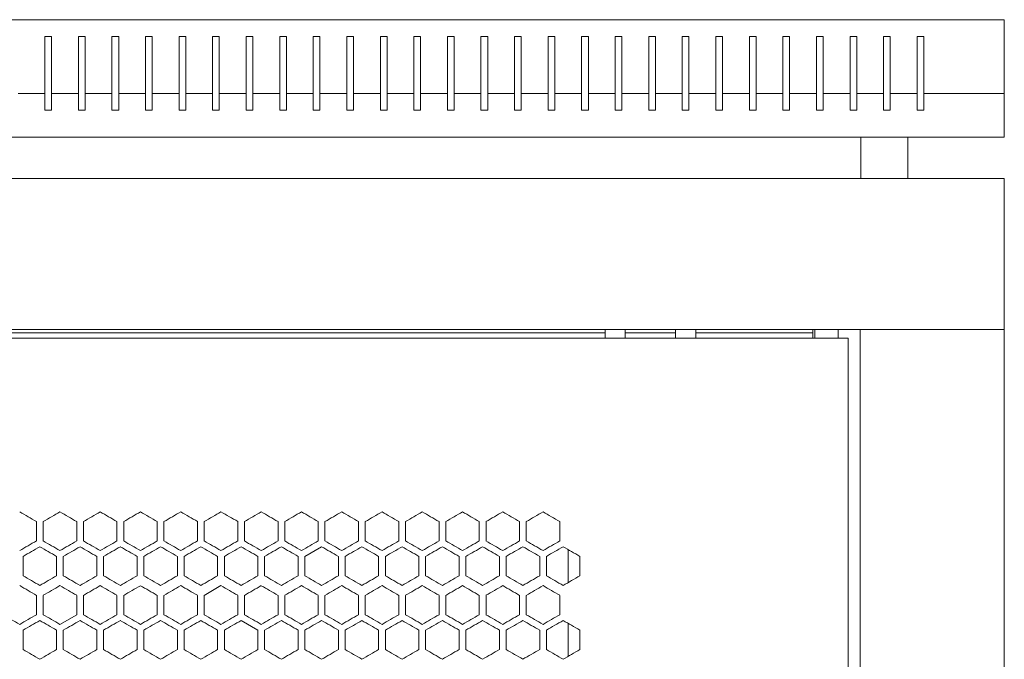
# Model space of a CAD drawing. Units: millimetres. Extents: x -440 to 2296, y -1568 to 703.
# Drawn here: x -1 to 292, y 512 to 703 of the extents above; entities that cross this region are included whole.
import ezdxf

# ---------------------------------------------------------------- set-up
doc = ezdxf.new("R2010")
doc.units = ezdxf.units.MM

# ---------------------------------------------------------------- blocks, each defined once
blk = doc.blocks.new('A$C64E26EEC')
at = {"color": 0, "linetype": 'Continuous', "lineweight": 0, "extrusion": (0, 1, -2.22045e-16)}
for p, q in [((-63.54, 545.55), (536.46, 545.55)), ((536.46, 545.55), (536.46, 523.55)), ((250.46, 523.55), (250.46, 540.55)), ((250.46, 540.55), (252.46, 540.55)), ((252.46, 540.55), (252.46, 523.55)), ((260.46, 523.55), (260.46, 540.55)), ((260.46, 540.55), (262.46, 540.55)), ((262.46, 540.55), (262.46, 523.55)), ((270.46, 523.55), (270.46, 540.55)), ((270.46, 540.55), (272.46, 540.55)), ((272.46, 540.55), (272.46, 523.55)), ((280.46, 523.55), (280.46, 540.55)), ((280.46, 540.55), (282.46, 540.55)), ((282.46, 540.55), (282.46, 523.55)), ((290.46, 523.55), (290.46, 540.55)), ((290.46, 540.55), (292.46, 540.55)), ((292.46, 540.55), (292.46, 523.55)), ((300.46, 523.55), (300.46, 540.55)), ((300.46, 540.55), (302.46, 540.55)), ((302.46, 540.55), (302.46, 523.55)), ((310.46, 523.55), (310.46, 540.55)), ((310.46, 540.55), (312.46, 540.55)), ((312.46, 540.55), (312.46, 523.55)), ((320.46, 523.55), (320.46, 540.55)), ((320.46, 540.55), (322.46, 540.55)), ((322.46, 540.55), (322.46, 523.55)), ((330.46, 523.55), (330.46, 540.55)), ((330.46, 540.55), (332.46, 540.55)), ((332.46, 540.55), (332.46, 523.55)), ((340.46, 523.55), (340.46, 540.55)), ((340.46, 540.55), (342.46, 540.55)), ((342.46, 540.55), (342.46, 523.55)), ((350.46, 523.55), (350.46, 540.55)), ((350.46, 540.55), (352.46, 540.55)), ((352.46, 540.55), (352.46, 523.55)), ((360.46, 523.55), (360.46, 540.55)), ((360.46, 540.55), (362.46, 540.55)), ((362.46, 540.55), (362.46, 523.55)), ((370.46, 523.55), (370.46, 540.55)), ((370.46, 540.55), (372.46, 540.55)), ((372.46, 540.55), (372.46, 523.55)), ((380.46, 523.55), (380.46, 540.55)), ((380.46, 540.55), (382.46, 540.55)), ((382.46, 540.55), (382.46, 523.55)), ((390.46, 523.55), (390.46, 540.55)), ((390.46, 540.55), (392.46, 540.55)), ((392.46, 540.55), (392.46, 523.55)), ((400.46, 523.55), (400.46, 540.55)), ((400.46, 540.55), (402.46, 540.55)), ((402.46, 540.55), (402.46, 523.55)), ((410.46, 523.55), (410.46, 540.55)), ((410.46, 540.55), (412.46, 540.55)), ((412.46, 540.55), (412.46, 523.55)), ((420.46, 523.55), (420.46, 540.55)), ((420.46, 540.55), (422.46, 540.55)), ((422.46, 540.55), (422.46, 523.55)), ((430.46, 523.55), (430.46, 540.55)), ((430.46, 540.55), (432.46, 540.55)), ((432.46, 540.55), (432.46, 523.55)), ((440.46, 523.55), (440.46, 540.55)), ((440.46, 540.55), (442.46, 540.55)), ((442.46, 540.55), (442.46, 523.55)), ((450.46, 523.55), (450.46, 540.55)), ((450.46, 540.55), (452.46, 540.55)), ((452.46, 540.55), (452.46, 523.55)), ((460.46, 523.55), (460.46, 540.55)), ((460.46, 540.55), (462.46, 540.55)), ((462.46, 540.55), (462.46, 523.55)), ((470.46, 523.55), (470.46, 540.55)), ((470.46, 540.55), (472.46, 540.55)), ((472.46, 540.55), (472.46, 523.55)), ((480.46, 523.55), (480.46, 540.55)), ((480.46, 540.55), (482.46, 540.55)), ((482.46, 540.55), (482.46, 523.55)), ((490.46, 523.55), (490.46, 540.55)), ((490.46, 540.55), (492.46, 540.55)), ((492.46, 540.55), (492.46, 523.55)), ((500.46, 523.55), (500.46, 540.55)), ((500.46, 540.55), (502.46, 540.55)), ((502.46, 540.55), (502.46, 523.55)), ((510.46, 540.55), (512.46, 540.55)), ((510.46, 523.55), (510.46, 540.55)), ((512.46, 540.55), (512.46, 523.55)), ((250.46, 523.55), (242.46, 523.55)), ((250.46, 518.55), (250.46, 523.55)), ((260.46, 523.55), (252.46, 523.55)), ((252.46, 523.55), (252.46, 518.55)), ((260.46, 518.55), (260.46, 523.55)), ((270.46, 523.55), (262.46, 523.55)), ((262.46, 523.55), (262.46, 518.55)), ((270.46, 518.55), (270.46, 523.55)), ((280.46, 523.55), (272.46, 523.55)), ((272.46, 523.55), (272.46, 518.55)), ((280.46, 518.55), (280.46, 523.55)), ((290.46, 523.55), (282.46, 523.55)), ((282.46, 523.55), (282.46, 518.55)), ((290.46, 518.55), (290.46, 523.55)), ((300.46, 523.55), (292.46, 523.55)), ((292.46, 523.55), (292.46, 518.55)), ((300.46, 518.55), (300.46, 523.55)), ((310.46, 523.55), (302.46, 523.55)), ((302.46, 523.55), (302.46, 518.55)), ((310.46, 518.55), (310.46, 523.55)), ((320.46, 523.55), (312.46, 523.55)), ((312.46, 523.55), (312.46, 518.55)), ((320.46, 518.55), (320.46, 523.55)), ((330.46, 523.55), (322.46, 523.55)), ((322.46, 523.55), (322.46, 518.55)), ((330.46, 518.55), (330.46, 523.55)), ((340.46, 523.55), (332.46, 523.55)), ((332.46, 523.55), (332.46, 518.55)), ((340.46, 518.55), (340.46, 523.55)), ((350.46, 523.55), (342.46, 523.55)), ((342.46, 523.55), (342.46, 518.55)), ((350.46, 518.55), (350.46, 523.55)), ((360.46, 523.55), (352.46, 523.55)), ((352.46, 523.55), (352.46, 518.55)), ((360.46, 518.55), (360.46, 523.55)), ((370.46, 523.55), (362.46, 523.55)), ((362.46, 523.55), (362.46, 518.55)), ((370.46, 518.55), (370.46, 523.55)), ((380.46, 523.55), (372.46, 523.55)), ((372.46, 523.55), (372.46, 518.55)), ((380.46, 518.55), (380.46, 523.55)), ((390.46, 523.55), (382.46, 523.55)), ((382.46, 523.55), (382.46, 518.55)), ((390.46, 518.55), (390.46, 523.55)), ((400.46, 523.55), (392.46, 523.55)), ((392.46, 523.55), (392.46, 518.55)), ((400.46, 518.55), (400.46, 523.55)), ((410.46, 523.55), (402.46, 523.55)), ((402.46, 523.55), (402.46, 518.55)), ((410.46, 518.55), (410.46, 523.55)), ((420.46, 523.55), (412.46, 523.55)), ((412.46, 523.55), (412.46, 518.55)), ((420.46, 518.55), (420.46, 523.55)), ((430.46, 523.55), (422.46, 523.55)), ((422.46, 523.55), (422.46, 518.55)), ((430.46, 518.55), (430.46, 523.55)), ((440.46, 523.55), (432.46, 523.55)), ((432.46, 523.55), (432.46, 518.55)), ((440.46, 518.55), (440.46, 523.55)), ((450.46, 523.55), (442.46, 523.55)), ((442.46, 523.55), (442.46, 518.55)), ((450.46, 518.55), (450.46, 523.55)), ((460.46, 523.55), (452.46, 523.55)), ((452.46, 523.55), (452.46, 518.55)), ((460.46, 518.55), (460.46, 523.55)), ((470.46, 523.55), (462.46, 523.55)), ((462.46, 523.55), (462.46, 518.55)), ((470.46, 518.55), (470.46, 523.55)), ((480.46, 523.55), (472.46, 523.55)), ((472.46, 523.55), (472.46, 518.55)), ((480.46, 518.55), (480.46, 523.55)), ((490.46, 523.55), (482.46, 523.55)), ((482.46, 523.55), (482.46, 518.55)), ((490.46, 518.55), (490.46, 523.55)), ((500.46, 523.55), (492.46, 523.55)), ((492.46, 523.55), (492.46, 518.55)), ((500.46, 518.55), (500.46, 523.55)), ((510.46, 523.55), (502.46, 523.55)), ((502.46, 523.55), (502.46, 518.55)), ((510.46, 518.55), (510.46, 523.55)), ((536.46, 523.55), (512.46, 523.55)), ((512.46, 523.55), (512.46, 518.55)), ((536.46, 510.55), (536.46, 523.55)), ((252.46, 518.55), (250.46, 518.55)), ((262.46, 518.55), (260.46, 518.55)), ((272.46, 518.55), (270.46, 518.55)), ((282.46, 518.55), (280.46, 518.55)), ((292.46, 518.55), (290.46, 518.55)), ((302.46, 518.55), (300.46, 518.55)), ((312.46, 518.55), (310.46, 518.55)), ((322.46, 518.55), (320.46, 518.55)), ((332.46, 518.55), (330.46, 518.55)), ((342.46, 518.55), (340.46, 518.55)), ((352.46, 518.55), (350.46, 518.55)), ((362.46, 518.55), (360.46, 518.55)), ((372.46, 518.55), (370.46, 518.55)), ((382.46, 518.55), (380.46, 518.55)), ((392.46, 518.55), (390.46, 518.55)), ((402.46, 518.55), (400.46, 518.55)), ((412.46, 518.55), (410.46, 518.55)), ((422.46, 518.55), (420.46, 518.55)), ((432.46, 518.55), (430.46, 518.55)), ((442.46, 518.55), (440.46, 518.55)), ((452.46, 518.55), (450.46, 518.55)), ((462.46, 518.55), (460.46, 518.55)), ((472.46, 518.55), (470.46, 518.55)), ((482.46, 518.55), (480.46, 518.55)), ((492.46, 518.55), (490.46, 518.55)), ((502.46, 518.55), (500.46, 518.55)), ((512.46, 518.55), (510.46, 518.55)), ((-63.54, 510.55), (536.46, 510.55)), ((493.71, 498.15), (493.71, 510.55)), ((507.71, 498.15), (507.71, 510.55)), ((536.46, 498.15), (-63.54, 498.15)), ((536.46, 498.15), (536.46, 453.15)), ((536.46, 453.15), (-63.54, 453.15)), ((55.46, 452.15), (417.46, 452.15)), ((417.46, 450.6), (417.46, 453.15)), ((423.46, 450.6), (423.46, 453.15)), ((423.46, 452.15), (438.46, 452.15)), ((438.46, 450.6), (438.46, 453.15)), ((444.46, 450.6), (444.46, 453.15)), ((444.46, 452.15), (479.36, 452.15)), ((479.36, 453.15), (479.36, 450.6)), ((479.96, 453.15), (479.96, 450.6)), ((486.96, 453.15), (486.96, 450.6)), ((493.46, -655.95), (493.46, 453.15)), ((495.86, 453.15), (493.46, 453.15)), ((534.06, 453.15), (495.86, 453.15)), ((534.06, 453.15), (536.46, 453.15)), ((536.46, 453.15), (536.46, -655.95)), ((-16.04, 450.6), (489.96, 450.6)), ((489.96, -653.4), (489.96, 450.6)), ((247.96, 395.88), (247.96, 390.11)), ((249.96, 390.11), (249.96, 395.88)), ((259.96, 395.88), (259.96, 390.11)), ((261.96, 390.11), (261.96, 395.88)), ((271.96, 395.88), (271.96, 390.11)), ((273.96, 390.11), (273.96, 395.88)), ((283.96, 395.88), (283.96, 390.11)), ((285.96, 390.11), (285.96, 395.88)), ((295.96, 395.88), (295.96, 390.11)), ((297.96, 390.11), (297.96, 395.88)), ((307.96, 395.88), (307.96, 390.11)), ((309.96, 390.11), (309.96, 395.88)), ((319.96, 395.88), (319.96, 390.11)), ((321.96, 390.11), (321.96, 395.88)), ((331.96, 395.88), (331.96, 390.11)), ((333.96, 390.11), (333.96, 395.88)), ((343.96, 395.88), (343.96, 390.11)), ((345.96, 390.11), (345.96, 395.88)), ((355.96, 395.88), (355.96, 390.11)), ((357.96, 390.11), (357.96, 395.88)), ((367.96, 395.88), (367.96, 390.11)), ((369.96, 390.11), (369.96, 395.88)), ((379.96, 395.88), (379.96, 390.11)), ((381.96, 390.11), (381.96, 395.88)), ((391.96, 395.88), (391.96, 390.11)), ((393.96, 390.11), (393.96, 395.88)), ((403.96, 395.88), (403.96, 390.11)), ((332.96, 388.38), (327.96, 385.49)), ((406.46, 377.7), (406.46, 387.51)), ((243.96, 379.72), (243.96, 385.49)), ((253.96, 385.49), (253.96, 379.72)), ((255.96, 379.72), (255.96, 385.49)), ((265.96, 385.49), (265.96, 379.72)), ((267.96, 379.72), (267.96, 385.49)), ((277.96, 385.49), (277.96, 379.72)), ((279.96, 379.72), (279.96, 385.49)), ((289.96, 385.49), (289.96, 379.72)), ((291.96, 379.72), (291.96, 385.49)), ((301.96, 385.49), (301.96, 379.72)), ((303.96, 379.72), (303.96, 385.49)), ((313.96, 385.49), (313.96, 379.72)), ((315.96, 379.72), (315.96, 385.49)), ((325.96, 385.49), (325.96, 379.72)), ((327.96, 379.72), (327.96, 385.49)), ((337.96, 385.49), (337.96, 379.72)), ((339.96, 379.72), (339.96, 385.49)), ((349.96, 385.49), (349.96, 379.72)), ((351.96, 379.72), (351.96, 385.49)), ((361.96, 385.49), (361.96, 379.72)), ((363.96, 379.72), (363.96, 385.49)), ((373.96, 385.49), (373.96, 379.72)), ((375.96, 379.72), (375.96, 385.49)), ((385.96, 385.49), (385.96, 379.72)), ((387.96, 379.72), (387.96, 385.49)), ((397.96, 385.49), (397.96, 379.72)), ((399.96, 379.72), (399.96, 385.49)), ((409.96, 385.49), (409.96, 379.72)), ((302.96, 376.77), (297.96, 373.88)), ((247.96, 373.88), (247.96, 368.11)), ((249.96, 368.11), (249.96, 373.88)), ((259.96, 373.88), (259.96, 368.11)), ((261.96, 368.11), (261.96, 373.88)), ((271.96, 373.88), (271.96, 368.11)), ((273.96, 368.11), (273.96, 373.88)), ((283.96, 373.88), (283.96, 368.11)), ((285.96, 368.11), (285.96, 373.88)), ((295.96, 373.88), (295.96, 368.11)), ((297.96, 368.11), (297.96, 373.88)), ((307.96, 373.88), (307.96, 368.11)), ((309.96, 368.11), (309.96, 373.88)), ((319.96, 373.88), (319.96, 368.11)), ((321.96, 368.11), (321.96, 373.88)), ((331.96, 373.88), (331.96, 368.11)), ((333.96, 368.11), (333.96, 373.88)), ((343.96, 373.88), (343.96, 368.11)), ((345.96, 368.11), (345.96, 373.88)), ((355.96, 373.88), (355.96, 368.11)), ((357.96, 368.11), (357.96, 373.88)), ((367.96, 373.88), (367.96, 368.11)), ((369.96, 368.11), (369.96, 373.88)), ((379.96, 373.88), (379.96, 368.11)), ((381.96, 368.11), (381.96, 373.88)), ((391.96, 373.88), (391.96, 368.11)), ((393.96, 368.11), (393.96, 373.88)), ((403.96, 373.88), (403.96, 368.11)), ((254.96, 365.22), (259.96, 368.11)), ((313.96, 363.49), (308.96, 366.38)), ((406.46, 355.7), (406.46, 365.51)), ((243.96, 357.72), (243.96, 363.49)), ((253.96, 363.49), (253.96, 357.72)), ((255.96, 357.72), (255.96, 363.49)), ((265.96, 363.49), (265.96, 357.72)), ((267.96, 357.72), (267.96, 363.49)), ((277.96, 363.49), (277.96, 357.72)), ((279.96, 357.72), (279.96, 363.49)), ((289.96, 363.49), (289.96, 357.72)), ((291.96, 357.72), (291.96, 363.49)), ((301.96, 363.49), (301.96, 357.72)), ((303.96, 357.72), (303.96, 363.49)), ((313.96, 363.49), (313.96, 357.72)), ((315.96, 357.72), (315.96, 363.49)), ((325.96, 363.49), (325.96, 357.72)), ((327.96, 357.72), (327.96, 363.49)), ((337.96, 363.49), (337.96, 357.72)), ((339.96, 357.72), (339.96, 363.49)), ((349.96, 363.49), (349.96, 357.72)), ((351.96, 357.72), (351.96, 363.49)), ((361.96, 363.49), (361.96, 357.72)), ((363.96, 357.72), (363.96, 363.49)), ((373.96, 363.49), (373.96, 357.72)), ((375.96, 357.72), (375.96, 363.49)), ((385.96, 363.49), (385.96, 357.72)), ((387.96, 357.72), (387.96, 363.49)), ((397.96, 363.49), (397.96, 357.72)), ((399.96, 357.72), (399.96, 363.49)), ((409.96, 363.49), (409.96, 357.72))]:
    blk.add_line(p, q, dxfattribs=at)
at = {"color": 0, "linetype": 'Continuous', "lineweight": 0, "extrusion": (-2.46519e-32, -2.22045e-16, -1)}
for centre, major_axis, start_param, end_param in [((236.96, 402.23), (1859.31, -1073.47), -1.567569, -1.56488), ((236.96, 411.47), (-1858.91, 1073.24), -1.593389, -1.590699), ((236.97, 418.39), (-1858.61, 1073.07), -1.599847, -1.597156), ((237.22, 307.7), (-1854.02, -1070.42), -1.647858, -1.645153), ((237.39, 291.64), (1851.97, 1069.23), -1.482905, -1.480194), ((236.96, 380.23), (1859.31, -1073.47), -1.567569, -1.56488), ((236.97, 396.39), (-1858.61, 1073.07), -1.599847, -1.597156), ((237.02, 417.15), (-1857.27, 1072.29), -1.619239, -1.616544), ((237.23, 283.4), (1853.95, 1070.38), -1.495898, -1.493194), ((236.96, 361.76), (-1859.3, 1073.47), -1.57725, -1.574561), ((236.96, 334.05), (-1858.93, -1073.25), -1.592851, -1.590161), ((237.23, 437.81), (-1853.95, 1070.38), -1.648399, -1.645694)]:
    blk.add_ellipse(centre, major_axis=major_axis, ratio=0.000001, start_param=start_param, end_param=end_param, dxfattribs=at)
at = {"color": 0, "linetype": 'Continuous', "lineweight": 0, "extrusion": (0, -2.22045e-16, -1)}
for centre, major_axis, start_param, end_param in [((236.96, 388.38), (1859.26, 1073.45), -1.563804, -1.561115), ((236.98, 360.68), (1858.24, 1072.86), -1.537977, -1.535285), ((236.99, 436.86), (1858.07, -1072.75), -1.535285, -1.532592), ((237.14, 326.13), (1855.23, 1071.12), -1.505627, -1.502926), ((237.22, 478.29), (1854.02, -1070.42), -1.496439, -1.493735), ((236.96, 404.54), (-1859.12, 1073.37), -1.586933, -1.584243), ((236.97, 416.08), (1858.64, -1073.09), -1.544975, -1.542284), ((236.97, 356.06), (-1858.47, -1072.99), -1.602539, -1.599847), ((236.97, 353.75), (1858.44, 1072.97), -1.541207, -1.538515), ((237, 432.23), (-1857.79, 1072.6), -1.612771, -1.610078), ((237.01, 342.22), (-1857.59, -1072.48), -1.615466, -1.612772), ((237.03, 335.31), (-1857.03, -1072.16), -1.621935, -1.619239), ((237.05, 446.06), (-1856.67, 1071.95), -1.62571, -1.623013), ((237.11, 319.19), (1855.62, 1071.34), -1.508867, -1.506167), ((237.13, 457.56), (1855.29, -1071.15), -1.506167, -1.503466), ((237.16, 314.59), (-1854.89, -1070.92), -1.641369, -1.638667), ((237.26, 473.65), (-1853.48, 1070.11), -1.651646, -1.64894), ((237.3, 298.51), (1852.99, 1069.83), -1.489405, -1.486697), ((236.96, 404.54), (-1858.77, 1073.16), -1.596618, -1.593927), ((236.99, 418.38), (-1858.03, 1072.73), -1.609539, -1.606846), ((237.03, 432.21), (-1856.98, 1072.13), -1.622474, -1.619778), ((237.05, 321.46), (-1856.72, -1071.98), -1.62517, -1.622474), ((237.11, 446.02), (-1855.62, 1071.34), -1.635426, -1.632726), ((237.23, 459.81), (-1853.95, 1070.38), -1.648399, -1.645694), ((236.96, 394.09), (1859.04, -1073.32), -1.55466, -1.55197), ((237.16, 449.4), (1854.89, -1070.92), -1.502926, -1.500224), ((237.3, 463.17), (1853.08, -1069.87), -1.489946, -1.487239), ((236.97, 334.06), (-1858.47, -1072.99), -1.602539, -1.599847), ((236.98, 403.31), (-1858.24, 1072.86), -1.606308, -1.603616), ((237, 410.23), (-1857.79, 1072.6), -1.612772, -1.610078), ((237.03, 313.31), (-1857.03, -1072.16), -1.621935, -1.619239), ((237.05, 424.06), (-1856.67, 1071.95), -1.62571, -1.623013), ((237.07, 306.4), (-1856.39, -1071.79), -1.628408, -1.62571), ((237.22, 285.7), (-1854.02, -1070.42), -1.647858, -1.645153), ((237.3, 278.82), (-1853.08, -1069.87), -1.654354, -1.651646), ((236.96, 352.52), (1859.2, 1073.41), -1.560577, -1.557888), ((236.96, 345.6), (1859.03, 1073.31), -1.554122, -1.551432), ((236.99, 324.83), (1858.03, 1072.73), -1.534746, -1.532053), ((237.02, 414.84), (1857.32, -1072.32), -1.525588, -1.522893), ((237.26, 449.34), (1853.56, -1070.15), -1.493193, -1.490487), ((236.96, 368.69), (-1859.2, 1073.41), -1.583705, -1.581015), ((237.02, 306.37), (-1857.32, -1072.32), -1.6187, -1.616005)]:
    blk.add_ellipse(centre, major_axis=major_axis, ratio=0.000001, start_param=start_param, end_param=end_param, dxfattribs=at)
at = {"color": 0, "linetype": 'Continuous', "lineweight": 0}
for centre, major_axis, start_param, end_param in [((236.96, 409.16), (1859.21, -1073.42), -1.561115, -1.558426), ((236.96, 381.45), (1859.12, 1073.37), -1.55735, -1.55466), ((236.96, 374.52), (1858.91, 1073.24), -1.550894, -1.548204), ((236.97, 367.6), (1858.61, 1073.07), -1.544437, -1.541745), ((237, 353.76), (1857.79, 1072.6), -1.531515, -1.528821), ((237.01, 443.77), (1857.59, -1072.48), -1.528821, -1.526127), ((237.02, 346.85), (1857.27, 1072.29), -1.525049, -1.522354), ((237.03, 450.69), (1857.03, -1072.16), -1.522354, -1.519658), ((237.05, 339.93), (1856.67, 1071.95), -1.51858, -1.515883), ((237.07, 457.6), (1856.39, -1071.79), -1.515883, -1.513185), ((237.09, 333.03), (1855.99, 1071.55), -1.512106, -1.509407), ((237.11, 464.5), (1855.68, -1071.38), -1.509407, -1.506707), ((237.2, 319.23), (1854.39, 1070.63), -1.499143, -1.496439), ((237.26, 312.35), (1853.48, 1070.11), -1.492653, -1.489947), ((237.3, 485.17), (1853.08, -1069.87), -1.489946, -1.487239), ((237.35, 305.46), (1852.49, 1069.54), -1.486156, -1.483447), ((236.96, 383.76), (-1859.31, -1073.47), -1.576713, -1.574023), ((236.96, 395.31), (1859.27, -1073.45), -1.564342, -1.561653), ((236.96, 374.52), (1859.2, 1073.41), -1.560577, -1.557888), ((236.96, 402.23), (1859.14, -1073.37), -1.557888, -1.555198), ((236.96, 369.9), (-1859.04, -1073.32), -1.589623, -1.586933), ((236.96, 367.6), (1859.03, 1073.31), -1.554122, -1.551432), ((236.96, 409.16), (1858.93, -1073.25), -1.551432, -1.548742), ((236.96, 360.67), (1858.77, 1073.16), -1.547666, -1.544975), ((236.98, 423), (1858.28, -1072.88), -1.538515, -1.535823), ((236.98, 425.31), (-1858.24, 1072.86), -1.606308, -1.603616), ((236.99, 346.83), (1858.03, 1072.73), -1.534746, -1.532053), ((237.01, 339.91), (1857.54, 1072.45), -1.528282, -1.525588), ((237.02, 436.84), (1857.32, -1072.32), -1.525588, -1.522893), ((237.05, 443.75), (1856.72, -1071.98), -1.519119, -1.516422), ((237.07, 326.09), (1856.34, 1071.76), -1.515343, -1.512645), ((237.09, 450.66), (1856.04, -1071.59), -1.512645, -1.509947), ((237.11, 321.49), (-1855.68, -1071.38), -1.634886, -1.632186), ((237.14, 459.86), (-1855.23, 1071.12), -1.638667, -1.635966), ((237.16, 312.29), (1854.82, 1070.88), -1.502385, -1.499683), ((237.19, 464.45), (1854.46, -1070.68), -1.499683, -1.49698), ((237.2, 466.76), (-1854.39, 1070.63), -1.645154, -1.64245), ((237.23, 305.4), (1853.95, 1070.38), -1.495898, -1.493194), ((237.38, 293.94), (-1852.06, -1069.28), -1.660856, -1.658146), ((236.96, 383.76), (-1859.3, 1073.47), -1.57725, -1.574561), ((236.96, 369.9), (-1859.27, -1073.45), -1.57994, -1.57725), ((236.96, 390.69), (-1859.2, 1073.41), -1.583705, -1.581015), ((236.96, 397.61), (-1859.03, 1073.31), -1.590161, -1.587471), ((236.97, 349.12), (-1858.64, -1073.09), -1.599309, -1.596618), ((236.97, 411.46), (-1858.44, 1072.97), -1.603077, -1.600386), ((237, 335.28), (-1857.84, -1072.62), -1.612233, -1.609539), ((237.01, 425.3), (-1857.54, 1072.45), -1.616005, -1.61331), ((237.02, 328.37), (-1857.32, -1072.32), -1.6187, -1.616005), ((237.07, 439.12), (-1856.34, 1071.76), -1.628947, -1.626249), ((237.09, 314.55), (-1856.04, -1071.59), -1.631646, -1.628947), ((237.13, 307.65), (-1855.29, -1071.15), -1.638126, -1.635426), ((237.16, 452.92), (-1854.82, 1070.88), -1.641909, -1.639207), ((237.19, 300.76), (-1854.46, -1070.68), -1.644613, -1.641909), ((237.26, 293.87), (-1853.56, -1070.15), -1.651105, -1.648399), ((237.34, 286.99), (-1852.58, -1069.59), -1.657604, -1.654895), ((237.39, 473.57), (-1851.97, 1069.23), -1.661399, -1.658688), ((237.43, 280.11), (-1851.52, -1068.97), -1.664111, -1.661399), ((236.96, 359.45), (1859.12, 1073.37), -1.55735, -1.55466), ((236.96, 352.52), (1858.91, 1073.24), -1.550894, -1.548204), ((236.96, 401.01), (1858.79, -1073.18), -1.548204, -1.545513), ((236.97, 345.6), (1858.61, 1073.07), -1.544437, -1.541745), ((236.99, 414.86), (1858.07, -1072.75), -1.535285, -1.532592), ((237, 331.76), (1857.79, 1072.6), -1.531515, -1.528821), ((237.01, 421.77), (1857.59, -1072.48), -1.528821, -1.526127), ((237.03, 428.69), (1857.03, -1072.16), -1.522354, -1.519658), ((237.07, 435.6), (1856.39, -1071.79), -1.515883, -1.513185), ((237.09, 311.03), (1855.99, 1071.55), -1.512106, -1.509407), ((237.11, 442.5), (1855.68, -1071.38), -1.509407, -1.506707), ((237.14, 304.13), (1855.23, 1071.12), -1.505627, -1.502926), ((237.22, 456.29), (1854.02, -1070.42), -1.496439, -1.493735), ((237.26, 290.35), (1853.48, 1070.11), -1.492653, -1.489946), ((236.96, 368.69), (-1859.32, 1073.48), -1.574023, -1.571334), ((236.96, 361.76), (-1859.31, -1073.47), -1.576713, -1.574023), ((236.96, 375.61), (-1859.26, 1073.45), -1.580478, -1.577788), ((236.96, 347.9), (-1859.04, -1073.32), -1.589623, -1.586933), ((236.96, 389.47), (-1858.91, 1073.24), -1.593389, -1.590699), ((236.96, 340.98), (-1858.79, -1073.18), -1.59608, -1.593389), ((236.99, 327.14), (-1858.07, -1072.75), -1.609001, -1.606308), ((237.09, 430.96), (-1855.99, 1071.55), -1.632186, -1.629487), ((237.11, 299.49), (-1855.68, -1071.38), -1.634886, -1.632186), ((237.14, 437.86), (-1855.23, 1071.12), -1.638667, -1.635966), ((237.16, 292.59), (-1854.89, -1070.92), -1.641369, -1.638667), ((237.38, 271.94), (-1852.06, -1069.28), -1.660856, -1.658146), ((236.96, 380.23), (1859.14, -1073.37), -1.557888, -1.555198), ((236.96, 387.16), (1858.93, -1073.25), -1.551432, -1.548742), ((236.98, 401), (1858.28, -1072.88), -1.538515, -1.535823), ((237.01, 317.91), (1857.54, 1072.45), -1.528282, -1.525588), ((237.07, 304.09), (1856.34, 1071.76), -1.515343, -1.512645), ((237.09, 428.66), (1856.04, -1071.59), -1.512645, -1.509947), ((237.16, 290.29), (1854.82, 1070.88), -1.502386, -1.499683), ((237.43, 463.1), (1851.52, -1068.97), -1.480194, -1.477482), ((236.97, 327.12), (-1858.64, -1073.09), -1.599309, -1.596618), ((236.97, 389.46), (-1858.44, 1072.97), -1.603077, -1.600386), ((236.99, 396.38), (-1858.03, 1072.73), -1.609539, -1.606846), ((237, 313.28), (-1857.84, -1072.62), -1.612233, -1.609539), ((237.03, 410.21), (-1856.98, 1072.13), -1.622474, -1.619778), ((237.07, 417.12), (-1856.34, 1071.76), -1.628947, -1.626249), ((237.09, 292.55), (-1856.04, -1071.59), -1.631646, -1.628947), ((237.11, 424.02), (-1855.62, 1071.34), -1.635426, -1.632726), ((237.13, 285.65), (-1855.29, -1071.15), -1.638126, -1.635426), ((237.19, 278.76), (-1854.46, -1070.68), -1.644613, -1.641909), ((237.26, 271.87), (-1853.56, -1070.15), -1.651105, -1.648399), ((237.34, 264.99), (-1852.58, -1069.59), -1.657604, -1.654895), ((237.39, 451.57), (-1851.97, 1069.23), -1.661399, -1.658688)]:
    blk.add_ellipse(centre, major_axis=major_axis, ratio=0.000001, start_param=start_param, end_param=end_param, dxfattribs=at)
at = {"color": 0, "linetype": 'Continuous', "lineweight": 0, "extrusion": (-1.2326e-32, -2.22045e-16, -1)}
for centre, major_axis, start_param, end_param in [((236.96, 416.09), (1859.04, -1073.32), -1.55466, -1.55197), ((236.96, 423.01), (1858.79, -1073.18), -1.548204, -1.545513), ((236.97, 429.94), (1858.47, -1072.99), -1.541745, -1.539054), ((236.96, 381.45), (1859.3, 1073.47), -1.567032, -1.564342), ((236.96, 362.98), (-1858.79, -1073.18), -1.59608, -1.593389), ((236.99, 349.14), (-1858.07, -1072.75), -1.609001, -1.606308), ((237.07, 328.4), (-1856.39, -1071.79), -1.628408, -1.62571), ((237.3, 300.82), (-1853.08, -1069.87), -1.654354, -1.651646), ((236.96, 366.38), (1859.26, 1073.45), -1.563804, -1.561115), ((236.97, 407.94), (1858.47, -1072.99), -1.541745, -1.539054), ((237.02, 324.85), (1857.27, 1072.29), -1.525049, -1.522354), ((237.05, 317.93), (1856.67, 1071.95), -1.51858, -1.515883), ((237.01, 320.22), (-1857.59, -1072.48), -1.615466, -1.612772), ((237.2, 444.76), (-1854.39, 1070.63), -1.645153, -1.64245), ((236.96, 338.67), (1858.77, 1073.16), -1.547666, -1.544975), ((236.97, 331.75), (1858.44, 1072.97), -1.541207, -1.538515), ((237.39, 269.64), (1851.97, 1069.23), -1.482905, -1.480194), ((236.96, 347.9), (-1859.27, -1073.45), -1.57994, -1.57725)]:
    blk.add_ellipse(centre, major_axis=major_axis, ratio=0.000001, start_param=start_param, end_param=end_param, dxfattribs=at)
at = {"color": 0, "linetype": 'Continuous', "lineweight": 0, "extrusion": (3.69779e-32, -2.22045e-16, -1)}
for centre, major_axis, start_param, end_param in [((237.16, 471.4), (1854.89, -1070.92), -1.502926, -1.500224), ((237, 429.92), (1857.84, -1072.62), -1.532053, -1.52936), ((237.05, 299.46), (-1856.72, -1071.98), -1.625171, -1.622474)]:
    blk.add_ellipse(centre, major_axis=major_axis, ratio=0.000001, start_param=start_param, end_param=end_param, dxfattribs=at)
at = {"color": 0, "linetype": 'Continuous', "lineweight": 0, "extrusion": (1.2326e-32, -2.22045e-16, -1)}
for centre, major_axis, start_param, end_param in [((237.38, 492.05), (1852.06, -1069.28), -1.483446, -1.480736), ((237.26, 471.34), (1853.56, -1070.15), -1.493194, -1.490488), ((236.96, 387.16), (1859.21, -1073.42), -1.561115, -1.558426), ((237.38, 470.05), (1852.06, -1069.28), -1.483446, -1.480736), ((236.96, 382.54), (-1859.12, 1073.37), -1.586933, -1.584243), ((237.26, 451.65), (-1853.48, 1070.11), -1.651646, -1.64894), ((236.96, 373.31), (1859.27, -1073.45), -1.564342, -1.561653), ((236.97, 394.08), (1858.64, -1073.09), -1.544975, -1.542284), ((237.05, 421.75), (1856.72, -1071.98), -1.519119, -1.516422), ((237.13, 435.56), (1855.29, -1071.15), -1.506167, -1.503466), ((237.19, 442.45), (1854.46, -1070.68), -1.499683, -1.49698), ((236.96, 382.54), (-1858.77, 1073.16), -1.596618, -1.593927), ((236.98, 320.2), (-1858.28, -1072.88), -1.605769, -1.603077), ((237.01, 403.3), (-1857.54, 1072.45), -1.616005, -1.61331), ((237.16, 430.92), (-1854.82, 1070.88), -1.641909, -1.639207)]:
    blk.add_ellipse(centre, major_axis=major_axis, ratio=0.000001, start_param=start_param, end_param=end_param, dxfattribs=at)
at = {"color": 0, "linetype": 'Continuous', "lineweight": 0, "extrusion": (2.46519e-32, -2.22045e-16, -1)}
for centre, major_axis, start_param, end_param in [((236.96, 397.61), (-1859.26, 1073.45), -1.580478, -1.577788), ((237.02, 439.15), (-1857.27, 1072.29), -1.619239, -1.616544), ((237.09, 452.96), (-1855.99, 1071.55), -1.632186, -1.629487), ((237.35, 480.53), (-1852.49, 1069.54), -1.658146, -1.655437), ((237.3, 466.7), (-1852.99, 1069.83), -1.654895, -1.652188), ((237.35, 283.46), (1852.49, 1069.54), -1.486156, -1.483447), ((237.35, 458.53), (-1852.49, 1069.54), -1.658146, -1.655437), ((237.3, 276.51), (1852.99, 1069.83), -1.489405, -1.486697), ((236.96, 375.61), (-1859.03, 1073.31), -1.590161, -1.587471), ((237.3, 444.7), (-1852.99, 1069.83), -1.654895, -1.652188)]:
    blk.add_ellipse(centre, major_axis=major_axis, ratio=0.000001, start_param=start_param, end_param=end_param, dxfattribs=at)
at = {"color": 0, "linetype": 'Continuous', "lineweight": 0, "extrusion": (-4.93038e-32, -2.22045e-16, -1)}
for centre, major_axis, start_param, end_param in [((236.96, 376.83), (-1859.21, -1073.42), -1.583167, -1.580478), ((236.98, 342.2), (-1858.28, -1072.88), -1.605769, -1.603077), ((237.11, 297.19), (1855.62, 1071.34), -1.508867, -1.506167), ((236.96, 340.98), (-1859.14, -1073.37), -1.586395, -1.583705)]:
    blk.add_ellipse(centre, major_axis=major_axis, ratio=0.000001, start_param=start_param, end_param=end_param, dxfattribs=at)
at = {"color": 0, "linetype": 'Continuous', "lineweight": 0, "extrusion": (4.93038e-32, -2.22045e-16, -1)}
for centre, major_axis, start_param, end_param in [((237.34, 478.22), (1852.58, -1069.59), -1.486697, -1.483989), ((237.43, 485.1), (1851.52, -1068.97), -1.480194, -1.477482), ((237.34, 456.22), (1852.58, -1069.59), -1.486697, -1.483989)]:
    blk.add_ellipse(centre, major_axis=major_axis, ratio=0.000001, start_param=start_param, end_param=end_param, dxfattribs=at)
at = {"color": 0, "linetype": 'Continuous', "lineweight": 0, "extrusion": (6.16298e-32, -2.22045e-16, -1)}
blk.add_ellipse((236.96, 362.98), major_axis=(-1859.14, -1073.37), ratio=0.000001, start_param=-1.586395, end_param=-1.583705, dxfattribs=at)
at = {"color": 0, "linetype": 'Continuous', "lineweight": 0, "extrusion": (-3.69779e-32, -2.22045e-16, -1)}
for centre, major_axis, start_param, end_param in [((236.96, 356.05), (-1858.93, -1073.25), -1.592851, -1.590161), ((237.2, 297.23), (1854.39, 1070.63), -1.499143, -1.496439), ((236.96, 359.45), (1859.3, 1073.47), -1.567032, -1.564342), ((237.03, 311), (1856.98, 1072.13), -1.521815, -1.519119)]:
    blk.add_ellipse(centre, major_axis=major_axis, ratio=0.000001, start_param=start_param, end_param=end_param, dxfattribs=at)
at = {"color": 0, "linetype": 'Continuous', "lineweight": 0, "extrusion": (-6.16298e-32, -2.22045e-16, -1)}
blk.add_ellipse((237.43, 258.11), major_axis=(-1851.52, -1068.97), ratio=0.000001, start_param=-1.664111, end_param=-1.661399, dxfattribs=at)

msp = doc.modelspace()

# ---------------------------------------------------------------- block references
msp.add_blockref('A$C64E26EEC', (-244.216, 157.074))

doc.saveas('drawing.dxf')
